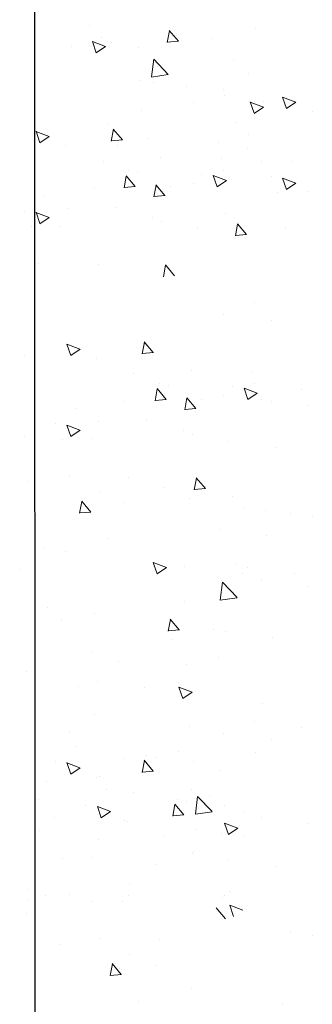
# Model space of a CAD drawing. Units: millimetres. Extents: x 12236 to 12528, y 3302 to 3512.
# Drawn here: x 12431 to 12437, y 3393 to 3412 of the extents above; entities that cross this region are included whole.
import ezdxf

# ---------------------------------------------------------------- set-up
doc = ezdxf.new("R2010")
doc.units = ezdxf.units.MM
doc.layers.get('0').update_dxf_attribs({"lineweight": 25})
doc.layers.add('Putz Sch', color=252, linetype='Continuous', lineweight=20)

msp = doc.modelspace()

# ---------------------------------------------------------------- linework, layer by layer
msp.add_line((12431.599, 3417.843), (12431.605, 3367.295))
at = {"layer": 'Putz Sch'}
for p, q in [((12432.633, 3411.443), (12432.633, 3411.443)), ((12434.114, 3411.128), (12434.155, 3411.351)), ((12434.323, 3411.152), (12434.152, 3411.356)), ((12435.781, 3411.403), (12435.781, 3411.403)), ((12432.945, 3411.054), (12432.696, 3411.15)), ((12432.769, 3410.936), (12432.697, 3411.151)), ((12432.871, 3411.217), (12432.871, 3411.217)), ((12433.062, 3411.13), (12433.062, 3411.13)), ((12434.326, 3411.152), (12434.113, 3411.134)), ((12434.96, 3411.21), (12434.96, 3411.21)), ((12432.295, 3411.059), (12432.295, 3411.059)), ((12432.946, 3411.055), (12432.769, 3410.935)), ((12433.575, 3411.03), (12433.575, 3411.03)), ((12433.816, 3410.478), (12433.856, 3410.816)), ((12434.133, 3410.527), (12433.856, 3410.816)), ((12435.371, 3410.803), (12435.371, 3410.803)), ((12435.656, 3410.551), (12435.656, 3410.551)), ((12433.58, 3410.413), (12433.58, 3410.413)), ((12434.133, 3410.525), (12433.816, 3410.476)), ((12433.856, 3410.372), (12433.856, 3410.372)), ((12434.47, 3410.296), (12434.47, 3410.296)), ((12435.187, 3410.232), (12435.187, 3410.232)), ((12434.602, 3410.002), (12434.602, 3410.002)), ((12435.198, 3410.135), (12435.198, 3410.135)), ((12435.933, 3409.908), (12435.684, 3410.003)), ((12435.757, 3409.789), (12435.685, 3410.004)), ((12435.929, 3410.016), (12435.929, 3410.016)), ((12436.546, 3409.998), (12436.297, 3410.094)), ((12436.37, 3409.879), (12436.298, 3410.094)), ((12436.547, 3409.998), (12436.37, 3409.879)), ((12433.618, 3409.846), (12433.618, 3409.846)), ((12435.934, 3409.908), (12435.757, 3409.788)), ((12436.86, 3409.82), (12436.86, 3409.82)), ((12435.414, 3409.619), (12435.414, 3409.619)), ((12431.875, 3409.352), (12431.626, 3409.447)), ((12431.699, 3409.233), (12431.627, 3409.448)), ((12433.004, 3409.591), (12433.004, 3409.591)), ((12433.053, 3409.264), (12433.094, 3409.487)), ((12433.263, 3409.288), (12433.091, 3409.492)), ((12431.876, 3409.352), (12431.699, 3409.233)), ((12433.265, 3409.288), (12433.053, 3409.27)), ((12433.754, 3409.313), (12433.754, 3409.313)), ((12435.077, 3409.235), (12435.077, 3409.235)), ((12435.653, 3409.393), (12435.653, 3409.393)), ((12432.19, 3409.173), (12432.19, 3409.173)), ((12433.169, 3409.188), (12433.169, 3409.188)), ((12435.631, 3409.121), (12435.631, 3409.121)), ((12432.896, 3408.886), (12432.896, 3408.886)), ((12433.986, 3408.946), (12433.986, 3408.946)), ((12435.148, 3408.929), (12435.148, 3408.929)), ((12435.892, 3408.874), (12435.892, 3408.874)), ((12436.461, 3408.876), (12436.461, 3408.876)), ((12433.381, 3408.7), (12433.381, 3408.7)), ((12435.187, 3408.699), (12435.187, 3408.699)), ((12433.296, 3408.378), (12433.337, 3408.601)), ((12433.506, 3408.402), (12433.334, 3408.607)), ((12433.549, 3408.666), (12433.549, 3408.666)), ((12434.764, 3408.638), (12434.764, 3408.638)), ((12435.232, 3408.518), (12434.983, 3408.613)), ((12435.056, 3408.399), (12434.984, 3408.614)), ((12435.233, 3408.518), (12435.056, 3408.399)), ((12436.078, 3408.585), (12436.078, 3408.585)), ((12436.546, 3408.465), (12436.297, 3408.56)), ((12436.37, 3408.346), (12436.298, 3408.561)), ((12432.726, 3408.361), (12432.726, 3408.361)), ((12433.508, 3408.402), (12433.296, 3408.384)), ((12433.859, 3408.207), (12433.9, 3408.43)), ((12434.069, 3408.231), (12433.898, 3408.435)), ((12434.179, 3408.408), (12434.179, 3408.408)), ((12434.602, 3408.468), (12434.602, 3408.468)), ((12436.547, 3408.465), (12436.37, 3408.346)), ((12431.791, 3408.23), (12431.791, 3408.23)), ((12434.071, 3408.231), (12433.859, 3408.212)), ((12436.209, 3408.287), (12436.209, 3408.287)), ((12436.77, 3408.301), (12436.77, 3408.301)), ((12431.408, 3407.939), (12431.408, 3407.939)), ((12432.233, 3407.99), (12432.233, 3407.99)), ((12433.139, 3408), (12433.139, 3408)), ((12431.875, 3407.819), (12431.626, 3407.914)), ((12431.699, 3407.7), (12431.627, 3407.915)), ((12431.876, 3407.819), (12431.699, 3407.699)), ((12433.838, 3407.822), (12433.838, 3407.822)), ((12435.22, 3407.896), (12435.22, 3407.896)), ((12431.538, 3407.641), (12431.538, 3407.641)), ((12432.1, 3407.655), (12432.1, 3407.655)), ((12433.998, 3407.735), (12433.998, 3407.735)), ((12434.683, 3407.605), (12434.683, 3407.605)), ((12435.404, 3407.469), (12435.445, 3407.692)), ((12435.614, 3407.494), (12435.442, 3407.698)), ((12435.459, 3407.713), (12435.459, 3407.713)), ((12436.349, 3407.599), (12436.349, 3407.599)), ((12435.616, 3407.494), (12435.404, 3407.475)), ((12431.679, 3406.953), (12431.679, 3406.953)), ((12432.802, 3406.926), (12432.802, 3406.926)), ((12434.04, 3406.69), (12434.081, 3406.913)), ((12434.249, 3406.714), (12434.078, 3406.919)), ((12435.772, 3406.202), (12435.772, 3406.202)), ((12435.187, 3405.972), (12435.187, 3405.972)), ((12436.078, 3405.858), (12436.078, 3405.858)), ((12432.46, 3405.322), (12432.211, 3405.418)), ((12432.284, 3405.203), (12432.212, 3405.418)), ((12432.461, 3405.322), (12432.284, 3405.203)), ((12433.638, 3405.234), (12433.679, 3405.457)), ((12433.848, 3405.258), (12433.676, 3405.463)), ((12431.408, 3405.212), (12431.408, 3405.212)), ((12432.775, 3405.144), (12432.775, 3405.144)), ((12433.85, 3405.258), (12433.638, 3405.24)), ((12433.481, 3404.856), (12433.481, 3404.856)), ((12434.571, 3404.916), (12434.571, 3404.916)), ((12435.733, 3404.899), (12435.733, 3404.899)), ((12434.091, 3404.372), (12433.919, 3404.577)), ((12433.966, 3404.67), (12433.966, 3404.67)), ((12434.134, 3404.636), (12434.134, 3404.636)), ((12435.35, 3404.608), (12435.35, 3404.608)), ((12435.817, 3404.488), (12435.568, 3404.584)), ((12435.641, 3404.369), (12435.569, 3404.584)), ((12435.772, 3404.669), (12435.772, 3404.669)), ((12433.881, 3404.348), (12433.922, 3404.571)), ((12434.444, 3404.177), (12434.485, 3404.4)), ((12434.654, 3404.201), (12434.483, 3404.405)), ((12435.187, 3404.438), (12435.187, 3404.438)), ((12435.818, 3404.488), (12435.641, 3404.369)), ((12436.663, 3404.555), (12436.663, 3404.555)), ((12433.311, 3404.331), (12433.311, 3404.331)), ((12434.093, 3404.373), (12433.881, 3404.354)), ((12434.764, 3404.378), (12434.764, 3404.378)), ((12435.903, 3404.371), (12435.903, 3404.371)), ((12436.078, 3404.325), (12436.078, 3404.325)), ((12436.794, 3404.257), (12436.794, 3404.257)), ((12432.376, 3404.2), (12432.376, 3404.2)), ((12434.657, 3404.201), (12434.444, 3404.183)), ((12431.993, 3403.909), (12431.993, 3403.909)), ((12432.46, 3403.789), (12432.211, 3403.884)), ((12432.284, 3403.67), (12432.212, 3403.885)), ((12432.818, 3403.96), (12432.818, 3403.96)), ((12433.724, 3403.97), (12433.724, 3403.97)), ((12431.408, 3403.678), (12431.408, 3403.678)), ((12432.461, 3403.789), (12432.284, 3403.67)), ((12434.423, 3403.792), (12434.423, 3403.792)), ((12434.583, 3403.705), (12434.583, 3403.705)), ((12432.123, 3403.611), (12432.123, 3403.611)), ((12432.685, 3403.625), (12432.685, 3403.625)), ((12435.268, 3403.576), (12435.268, 3403.576)), ((12436.159, 3403.462), (12436.159, 3403.462)), ((12432.264, 3402.923), (12432.264, 3402.923)), ((12431.489, 3402.816), (12431.489, 3402.816)), ((12433.387, 3402.896), (12433.387, 3402.896)), ((12434.625, 3402.66), (12434.666, 3402.883)), ((12434.835, 3402.684), (12434.663, 3402.889)), ((12434.83, 3402.714), (12434.83, 3402.714)), ((12432.822, 3402.614), (12432.822, 3402.614)), ((12434.06, 3402.696), (12434.06, 3402.696)), ((12434.837, 3402.684), (12434.624, 3402.666)), ((12435.354, 3402.535), (12435.354, 3402.535)), ((12432.453, 3402.216), (12432.495, 3402.439)), ((12432.663, 3402.24), (12432.492, 3402.445)), ((12432.628, 3402.351), (12432.628, 3402.351)), ((12433.311, 3402.413), (12433.311, 3402.413)), ((12434.536, 3402.498), (12434.536, 3402.498)), ((12432.666, 3402.24), (12432.453, 3402.222)), ((12435.556, 3402.33), (12435.556, 3402.33)), ((12435.965, 3402.262), (12435.965, 3402.262)), ((12436.447, 3402.216), (12436.447, 3402.216)), ((12436.856, 3402.148), (12436.856, 3402.148)), ((12435.097, 3401.915), (12435.097, 3401.915)), ((12435.988, 3401.801), (12435.988, 3401.801)), ((12432.981, 3401.734), (12432.981, 3401.734)), ((12431.776, 3401.57), (12431.776, 3401.57)), ((12432.186, 3401.502), (12432.186, 3401.502)), ((12434.097, 3401.188), (12433.848, 3401.284)), ((12433.921, 3401.069), (12433.849, 3401.284)), ((12435.399, 3401.25), (12435.399, 3401.25)), ((12431.318, 3401.155), (12431.318, 3401.155)), ((12433.85, 3401.214), (12433.85, 3401.214)), ((12434.098, 3401.188), (12433.921, 3401.069)), ((12434.432, 3401.206), (12434.432, 3401.206)), ((12435.545, 3401.079), (12435.545, 3401.079)), ((12435.631, 3401.198), (12435.631, 3401.198)), ((12436.522, 3401.084), (12436.522, 3401.084)), ((12435.118, 3400.571), (12435.158, 3400.909)), ((12435.435, 3400.62), (12435.158, 3400.909)), ((12435.892, 3400.951), (12435.892, 3400.951)), ((12436.783, 3400.837), (12436.783, 3400.837)), ((12434.441, 3400.544), (12434.441, 3400.544)), ((12435.434, 3400.618), (12435.118, 3400.569)), ((12431.852, 3400.438), (12431.852, 3400.438)), ((12432.742, 3400.32), (12432.742, 3400.32)), ((12432.113, 3400.191), (12432.113, 3400.191)), ((12434.131, 3399.985), (12434.172, 3400.208)), ((12434.341, 3400.01), (12434.17, 3400.214)), ((12434.344, 3400.01), (12434.131, 3399.991)), ((12434.988, 3400.025), (12434.988, 3400.025)), ((12435.22, 3399.972), (12435.22, 3399.972)), ((12434.187, 3399.835), (12434.187, 3399.835)), ((12436.111, 3399.859), (12436.111, 3399.859)), ((12432.688, 3399.588), (12432.688, 3399.588)), ((12433.183, 3399.406), (12433.183, 3399.406)), ((12434.485, 3399.36), (12434.485, 3399.36)), ((12435.082, 3399.487), (12435.082, 3399.487)), ((12431.441, 3399.212), (12431.441, 3399.212)), ((12432.787, 3399.035), (12432.787, 3399.035)), ((12434.332, 3399.009), (12434.332, 3399.009)), ((12432.434, 3398.929), (12432.434, 3398.929)), ((12433.678, 3398.918), (12433.678, 3398.918)), ((12434.583, 3398.83), (12434.334, 3398.926)), ((12434.407, 3398.712), (12434.335, 3398.926)), ((12434.584, 3398.83), (12434.407, 3398.711)), ((12435.923, 3398.622), (12435.923, 3398.622)), ((12432.732, 3398.404), (12432.732, 3398.404)), ((12435.772, 3398.279), (12435.772, 3398.279)), ((12432.26, 3398.069), (12432.26, 3398.069)), ((12434.528, 3398.176), (12434.528, 3398.176)), ((12436.663, 3398.165), (12436.663, 3398.165)), ((12435.187, 3398.048), (12435.187, 3398.048)), ((12436.078, 3397.934), (12436.078, 3397.934)), ((12432.376, 3397.81), (12432.376, 3397.81)), ((12434.333, 3397.713), (12434.333, 3397.713)), ((12435.789, 3397.679), (12435.789, 3397.679)), ((12431.993, 3397.519), (12431.993, 3397.519)), ((12432.46, 3397.399), (12432.211, 3397.494)), ((12432.284, 3397.28), (12432.212, 3397.495)), ((12433.31, 3397.573), (12433.31, 3397.573)), ((12433.638, 3397.31), (12433.679, 3397.533)), ((12433.848, 3397.335), (12433.676, 3397.539)), ((12433.723, 3397.633), (12433.723, 3397.633)), ((12433.891, 3397.599), (12433.891, 3397.599)), ((12434.613, 3397.515), (12434.613, 3397.515)), ((12432.461, 3397.399), (12432.284, 3397.279)), ((12433.85, 3397.335), (12433.638, 3397.316)), ((12435.106, 3397.345), (12435.106, 3397.345)), ((12431.831, 3397.145), (12431.831, 3397.145)), ((12432.775, 3397.22), (12432.775, 3397.22)), ((12432.838, 3397.238), (12432.838, 3397.238)), ((12432.954, 3396.979), (12432.954, 3396.979)), ((12433.481, 3396.932), (12433.481, 3396.932)), ((12434.571, 3396.992), (12434.571, 3396.992)), ((12431.68, 3396.802), (12431.68, 3396.802)), ((12434.301, 3396.802), (12434.301, 3396.802)), ((12434.469, 3396.768), (12434.469, 3396.768)), ((12434.647, 3396.518), (12434.686, 3396.856)), ((12434.963, 3396.567), (12434.686, 3396.856)), ((12434.911, 3396.882), (12434.911, 3396.882)), ((12432.571, 3396.688), (12432.571, 3396.688)), ((12433.038, 3396.568), (12432.789, 3396.663)), ((12432.862, 3396.449), (12432.79, 3396.664)), ((12433.039, 3396.568), (12432.862, 3396.449)), ((12434.216, 3396.48), (12434.257, 3396.703)), ((12434.426, 3396.504), (12434.254, 3396.708)), ((12434.963, 3396.566), (12434.647, 3396.517)), ((12435.191, 3396.685), (12435.191, 3396.685)), ((12435.555, 3396.576), (12435.555, 3396.576)), ((12431.986, 3396.457), (12431.986, 3396.457)), ((12433.311, 3396.407), (12433.311, 3396.407)), ((12433.353, 3396.389), (12433.353, 3396.389)), ((12434.428, 3396.504), (12434.216, 3396.485)), ((12435.903, 3396.448), (12435.903, 3396.448)), ((12431.697, 3396.202), (12431.697, 3396.202)), ((12434.658, 3396.23), (12434.658, 3396.23)), ((12435.448, 3396.252), (12435.199, 3396.347)), ((12435.272, 3396.133), (12435.2, 3396.348)), ((12435.449, 3396.252), (12435.272, 3396.133)), ((12436.794, 3396.334), (12436.794, 3396.334)), ((12432.818, 3396.036), (12432.818, 3396.036)), ((12434.059, 3396.101), (12434.059, 3396.101)), ((12435.149, 3396.162), (12435.149, 3396.162)), ((12435.548, 3396.113), (12435.548, 3396.113)), ((12432.123, 3395.688), (12432.123, 3395.688)), ((12432.685, 3395.702), (12432.685, 3395.702)), ((12434.583, 3395.782), (12434.583, 3395.782)), ((12434.614, 3395.809), (12434.614, 3395.809)), ((12435.268, 3395.652), (12435.268, 3395.652)), ((12433.889, 3395.576), (12433.889, 3395.576)), ((12436.159, 3395.538), (12436.159, 3395.538)), ((12431.463, 3395.099), (12431.463, 3395.099)), ((12433.396, 3395.205), (12433.396, 3395.205)), ((12431.489, 3394.892), (12431.489, 3394.892)), ((12431.81, 3394.971), (12431.81, 3394.971)), ((12432.264, 3395), (12432.264, 3395)), ((12433.387, 3394.972), (12433.387, 3394.972)), ((12435.161, 3394.951), (12435.161, 3394.951)), ((12435.192, 3394.978), (12435.192, 3394.978)), ((12435.285, 3395.052), (12435.285, 3395.052)), ((12432.701, 3394.857), (12432.701, 3394.857)), ((12433.263, 3394.871), (12433.263, 3394.871)), ((12435.214, 3394.54), (12435.042, 3394.744)), ((12435.546, 3394.702), (12435.297, 3394.797)), ((12435.37, 3394.583), (12435.298, 3394.798)), ((12431.456, 3394.636), (12431.456, 3394.636)), ((12432.842, 3394.169), (12432.842, 3394.169)), ((12433.965, 3394.141), (12433.965, 3394.141)), ((12436.447, 3394.293), (12436.447, 3394.293)), ((12436.856, 3394.225), (12436.856, 3394.225)), ((12432.067, 3394.061), (12432.067, 3394.061)), ((12433.4, 3393.86), (12433.4, 3393.86)), ((12433.031, 3393.462), (12433.073, 3393.685)), ((12433.241, 3393.486), (12433.07, 3393.69)), ((12433.206, 3393.597), (12433.206, 3393.597)), ((12433.889, 3393.658), (12433.889, 3393.658)), ((12433.244, 3393.486), (12433.031, 3393.468)), ((12434.581, 3393.221), (12434.581, 3393.221)), ((12433.559, 3392.98), (12433.559, 3392.98)), ((12436.302, 3392.93), (12436.302, 3392.93))]:
    msp.add_line(p, q, dxfattribs=at)

doc.saveas('drawing.dxf')
